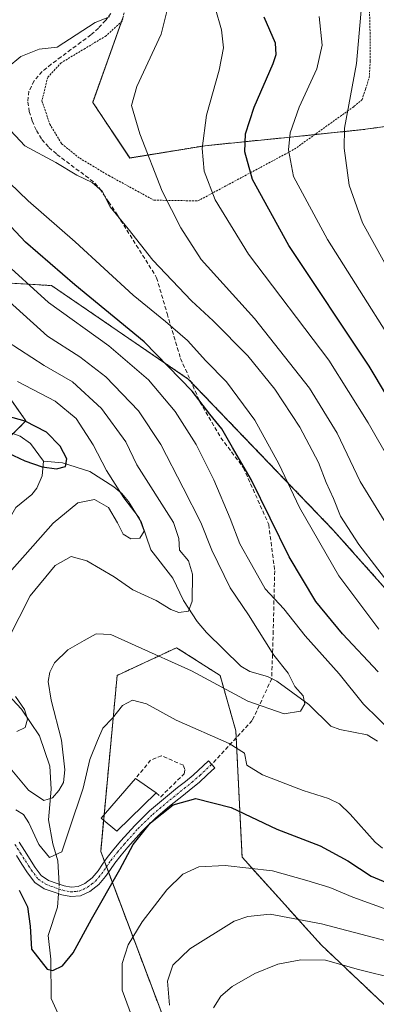
# Model space of a CAD drawing. Units: metres. Extents: x 613538 to 616970, y 4773332 to 4775703.
# Drawn here: x 616705 to 616795, y 4773666 to 4773915 of the extents above; entities that cross this region are included whole.
import ezdxf

# ---------------------------------------------------------------- set-up
doc = ezdxf.new("R2010")
doc.units = ezdxf.units.M
doc.header["$MEASUREMENT"] = 0
for name, pattern in [('TRAZO_Y_PUNTO', [1, 0.5, -0.25, 0, -0.25]), ('TRAZOS', [0.75, 0.5, -0.25]), ('TRAZOSX2', [1.5, 1, -0.5])]:
    doc.linetypes.add(name, pattern=pattern)
for name, color, linetype, lineweight in [('Alambrada', 19, 'TRAZOS', 0), ('Arbolado forestal', 92, 'TRAZOS', 0), ('Arbolado forestal CxS', 92, 'Continuous', 0), ('Camino', 19, 'Continuous', 0), ('Camino Cxs', 19, 'Continuous', 0), ('Camino eje', 39, 'TRAZO_Y_PUNTO', 13), ('Corriente natural lineal', 142, 'Continuous', 13), ('Corriente natural lineal oculto', 19, 'TRAZO_Y_PUNTO', 13), ('Curva de nivel maestra', 36, 'Continuous', 30), ('Curva de nivel normal', 36, 'Continuous', 0), ('Edificación', 1, 'Continuous', 13), ('Edificación Cxs', 1, 'Continuous', 13), ('Muro lineal', 1, 'TRAZOSX2', 13), ('Pastizal CxS', 92, 'Continuous', 0), ('Senda', 19, 'TRAZOSX2', 0)]:
    doc.layers.add(name, color=color, linetype=linetype, lineweight=lineweight)

# ---------------------------------------------------------------- blocks, each defined once
blk = doc.blocks.new('*U155')
at = {"layer": 'Arbolado forestal CxS', "color": 92, "linetype": 'Continuous', "lineweight": 0}
for points in [[(616667.95, 4773850.07, 451.6), (616713.09, 4773847.49, 472.7), (616747.73, 4773823.83, 476.42), (616784.48, 4773785.6, 482.65), (616821.91, 4773743.57, 484.63), (616842.46, 4773727.97, 487.56), (616902.63, 4773695.76, 485.28), (616952.42, 4773678.64, 489.5), (616965.18, 4773674.57, 492.79), (616967.88, 4773517.2, 551.65)], [(616806.93, 4773656.46, 497.96), (616781.4, 4773680.58, 487.82), (616761.35, 4773702.79, 478.92), (616759.79, 4773734.74, 468.35), (616755.78, 4773748.79, 463.73), (616744.75, 4773755.82, 463.29), (616734.37, 4773750.97, 466.84), (616729.7, 4773748.79, 467.96), (616725.53, 4773704.22, 473), (616747.76, 4773645.42, 484.62)], [(616696.42, 4773803.08, 451.38), (616706.59, 4773813.25, 449.52), (616699.82, 4773822.73, 454.28)]]:
    blk.add_polyline3d(points, dxfattribs=at)
blk = doc.blocks.new('*U172')
at = {"layer": 'Pastizal CxS', "color": 92, "linetype": 'Continuous', "lineweight": 0}
blk.add_polyline3d([(616799.59, 4773888.04, 514.75), (616791.98, 4773886.96, 511.61), (616773.71, 4773885.07, 504.72), (616751.98, 4773882.9, 495.14), (616732.91, 4773879.77, 488.49), (616723.52, 4773893.87, 489.23), (616731.35, 4773915.8, 485.79)], dxfattribs=at)
blk = doc.blocks.new('*U180')
at = {"layer": 'Curva de nivel normal', "color": 36, "linetype": 'Continuous', "lineweight": 0}
blk.add_polyline3d([(616804.93, 4773792.38, 495), (616793.27, 4773812.75, 495), (616783.3, 4773828.62, 495), (616762.95, 4773855.46, 495), (616754.51, 4773869.17, 495), (616751.78, 4773876.46, 495), (616751.22, 4773882.19, 495), (616752.38, 4773890.66, 495), (616755.56, 4773901.99, 495), (616756.62, 4773907.7, 495), (616756.14, 4773912.19, 495), (616754.57, 4773917.78, 495)], dxfattribs=at)
blk = doc.blocks.new('*U182')
at = {"layer": 'Curva de nivel normal', "color": 36, "linetype": 'Continuous', "lineweight": 0}
for points in [[(616744.12, 4773924.37, 490), (616740.84, 4773911.13, 490), (616734.66, 4773897.92, 490), (616733.3, 4773893.05, 490), (616735.42, 4773885.87, 490), (616741.14, 4773871.42, 490), (616745.85, 4773862.14, 490), (616751.01, 4773854.08, 490), (616764.47, 4773839.16, 490), (616778.42, 4773821.52, 490), (616785.47, 4773810.13, 490), (616791.32, 4773797.86, 490), (616798.74, 4773785.8, 490)], [(616832.83, 4773665.28, 490), (616828.43, 4773665.68, 490), (616824.62, 4773666.56, 490), (616815.03, 4773668.6, 490), (616805.62, 4773671.02, 490), (616800.43, 4773672.01, 490), (616790.82, 4773674.38, 490), (616782.5, 4773676.68, 490), (616776.22, 4773676.82, 490), (616770.45, 4773675.72, 490), (616764.6, 4773673.37, 490), (616758.88, 4773670.02, 490), (616755.95, 4773667.64, 490), (616754.12, 4773664.65, 490)]]:
    blk.add_polyline3d(points, dxfattribs=at)
blk = doc.blocks.new('*U203')
at = {"layer": 'Curva de nivel normal', "color": 36, "linetype": 'Continuous', "lineweight": 0}
blk.add_polyline3d([(616800.19, 4773848.41, 510), (616791.87, 4773863.34, 510), (616788.48, 4773872.91, 510), (616787.21, 4773882.27, 510), (616787.32, 4773887.33, 510), (616790.36, 4773903.66, 510), (616792.14, 4773923.99, 510)], dxfattribs=at)
blk = doc.blocks.new('*U205')
at = {"layer": 'Curva de nivel normal', "color": 36, "linetype": 'Continuous', "lineweight": 0}
blk.add_polyline3d([(616780.89, 4773915.57, 505), (616781.65, 4773908.31, 505), (616780.29, 4773902.31, 505), (616775.81, 4773892.66, 505), (616773.55, 4773886.13, 505), (616773.16, 4773881.87, 505), (616774.4, 4773875.13, 505), (616783.04, 4773859.18, 505), (616806.87, 4773821.36, 505)], dxfattribs=at)
blk = doc.blocks.new('*U242')
at = {"layer": 'Curva de nivel maestra', "color": 36, "linetype": 'Continuous', "lineweight": 30}
blk.add_polyline3d([(616964.91, 4773690.62, 500), (616951.44, 4773702.57, 500), (616944.22, 4773707.37, 500), (616939.62, 4773709.07, 500), (616916.66, 4773715.67, 500), (616895.68, 4773722.19, 500), (616888.83, 4773723.88, 500), (616882.26, 4773726.65, 500), (616865.85, 4773738.1, 500), (616842.36, 4773759.37, 500), (616826.16, 4773777.23, 500), (616814.6, 4773792.7, 500), (616806.26, 4773805.9, 500), (616793.6, 4773827.12, 500), (616773.2, 4773857.65, 500), (616763.96, 4773874.3, 500), (616762.02, 4773881.33, 500), (616762.23, 4773885.89, 500), (616764.43, 4773892.61, 500), (616769.22, 4773903.71, 500), (616770.02, 4773905.94, 500), (616769.82, 4773908.88, 500), (616766.99, 4773915.43, 500)], dxfattribs=at)

msp = doc.modelspace()

# ---------------------------------------------------------------- linework, layer by layer
at = {"layer": 'Alambrada', "color": 19, "linetype": 'TRAZOS', "lineweight": 0}
for points in [[(616750.17, 4773868.92, 520.29), (616774.6, 4773882, 531.34), (616789.71, 4773892.82, 526.07), (616791.76, 4773894.55, 517.47), (616792.65, 4773897.22, 512.9), (616793.58, 4773900.13, 513.22), (616793.82, 4773904.3, 512.52), (616793.8, 4773911.25, 512.87), (616793.51, 4773922.26, 521.86)], [(616732.19, 4773919.41, 486.89), (616730.94, 4773914.4, 486.22), (616726.89, 4773910.68, 486.44), (616721.6, 4773907.54, 488.44), (616715.53, 4773903.89, 500.16), (616712.1, 4773900.18, 499.89), (616710.64, 4773894.26, 497.7), (616712.63, 4773888.37, 499.57), (616715.62, 4773883.39, 491.09), (616720.21, 4773879.71, 504.47), (616727.58, 4773875.35, 494.88), (616738.98, 4773869.11, 513.99), (616750.17, 4773868.92, 520.29)]]:
    msp.add_polyline3d(points, dxfattribs=at)
at = {"layer": 'Arbolado forestal', "color": 92, "linetype": 'TRAZOS', "lineweight": 0}
for points in [[(616731.15, 4773915.25, 485.8), (616730.8, 4773914.27, 485.87), (616723.51, 4773893.87, 489.23), (616732.91, 4773879.78, 488.5), (616751.98, 4773882.9, 495.14), (616773.7, 4773885.07, 504.72), (616779.76, 4773885.7, 507.21), (616791.98, 4773886.96, 511.61), (616799.59, 4773888.04, 514.75)], [(616667.95, 4773850.07, 451.6), (616713.09, 4773847.49, 472.7), (616747.73, 4773823.83, 476.42), (616748.43, 4773823.1, 476.4), (616784.48, 4773785.6, 482.65), (616821.91, 4773743.57, 484.64), (616842.46, 4773727.97, 487.56), (616902.63, 4773695.76, 485.28), (616927.08, 4773687.35, 485.18), (616945.2, 4773681.12, 486.63), (616952.42, 4773678.64, 489.5), (616965.18, 4773674.58, 492.79)], [(616699.81, 4773822.74, 454.29), (616706.59, 4773813.25, 449.52), (616703.34, 4773810, 448.93)], [(616747.75, 4773645.42, 484.62), (616727.51, 4773698.99, 473.79), (616727, 4773700.34, 473.55), (616726.49, 4773701.68, 473.37), (616725.53, 4773704.22, 473), (616726.27, 4773712.12, 472.56), (616726.4, 4773713.51, 472.46), (616729.7, 4773748.79, 467.96), (616734.37, 4773750.97, 466.84), (616744.75, 4773755.82, 463.29), (616755.78, 4773748.79, 463.73), (616759.79, 4773734.74, 468.35), (616759.88, 4773732.99, 469.01), (616761.35, 4773702.79, 478.92), (616781.4, 4773680.58, 487.82), (616806.93, 4773656.46, 497.96)]]:
    msp.add_polyline3d(points, dxfattribs=at)
at = {"layer": 'Arbolado forestal CxS', "color": 92, "linetype": 'Continuous', "lineweight": 0}
for points in [[(616731.35, 4773915.8, 485.79), (616723.52, 4773893.87, 489.23), (616732.91, 4773879.77, 488.49), (616751.98, 4773882.9, 495.14), (616773.71, 4773885.07, 504.72), (616791.98, 4773886.96, 511.61), (616799.59, 4773888.04, 514.75)], [(616821.91, 4773743.57, 484.63), (616784.48, 4773785.6, 482.65), (616747.73, 4773823.83, 476.42), (616713.09, 4773847.49, 472.7), (616667.95, 4773850.07, 451.6)]]:
    msp.add_polyline3d(points, dxfattribs=at)
at = {"layer": 'Camino', "color": 19, "linetype": 'Continuous', "lineweight": 0}
msp.add_polyline3d([(616704.83, 4773706.59, 472.41), (616706.19, 4773704.45, 472.72), (616708.95, 4773700.19, 472.31), (616710.48, 4773698.13, 472.58), (616712.31, 4773696.9, 472.31), (616714.47, 4773696.15, 472.2), (616716.26, 4773695.55, 472.15), (616718.05, 4773695.2, 472.37), (616719.79, 4773695.36, 472.6), (616721.52, 4773696.13, 472.82), (616723.41, 4773697.6, 473.13), (616724.88, 4773699.33, 473.15), (616726.03, 4773701.02, 473.28), (616727.19, 4773702.69, 473.49), (616728.88, 4773704.82, 473.68), (616730.64, 4773706.91, 473.92), (616734.14, 4773710.83, 474.29), (616737.91, 4773714.5, 474.43), (616741.46, 4773717.49, 474.58), (616745.03, 4773720.39, 474.13), (616747.01, 4773721.91, 473.84), (616748.93, 4773723.51, 473.1), (616752.85, 4773727.17, 471.81), (616754.47, 4773725.44, 471.73), (616752.51, 4773723.61, 472.27), (616750.49, 4773721.73, 473.37), (616748.48, 4773720.06, 474.09), (616746.49, 4773718.53, 474.42), (616742.97, 4773715.67, 475.09), (616739.5, 4773712.74, 475.05), (616735.85, 4773709.19, 474.81), (616732.43, 4773705.36, 474.46), (616730.72, 4773703.33, 474.12), (616729.09, 4773701.28, 474.06), (616727.98, 4773699.68, 473.9), (616726.77, 4773697.9, 473.74), (616725.06, 4773695.88, 473.86), (616722.75, 4773694.09, 473.38), (616720.39, 4773693.04, 472.86), (616717.93, 4773692.82, 472.56), (616715.66, 4773693.26, 472.29), (616713.7, 4773693.91, 472.25), (616711.24, 4773694.77, 472.38), (616708.83, 4773696.39, 473.08), (616707.01, 4773698.84, 473.08), (616705.58, 4773701.04, 473.33), (616704.2, 4773703.18, 473.4)], dxfattribs=at)
at = {"layer": 'Camino Cxs', "color": 19, "linetype": 'Continuous', "lineweight": 0}
msp.add_polyline3d([(616704.83, 4773706.59, 472.41), (616706.19, 4773704.45, 472.72), (616708.95, 4773700.19, 472.31), (616710.48, 4773698.13, 472.58), (616712.31, 4773696.9, 472.31), (616714.47, 4773696.15, 472.2), (616716.26, 4773695.55, 472.15), (616718.05, 4773695.2, 472.37), (616719.79, 4773695.36, 472.6), (616721.52, 4773696.13, 472.82), (616723.41, 4773697.6, 473.13), (616724.88, 4773699.33, 473.15), (616726.03, 4773701.02, 473.28), (616727.19, 4773702.69, 473.49), (616728.88, 4773704.82, 473.68), (616730.64, 4773706.91, 473.92), (616734.14, 4773710.83, 474.29), (616737.91, 4773714.5, 474.43), (616741.46, 4773717.49, 474.58), (616745.03, 4773720.39, 474.13), (616747.01, 4773721.91, 473.84), (616748.93, 4773723.51, 473.1), (616752.85, 4773727.17, 471.81), (616754.47, 4773725.44, 471.73), (616752.51, 4773723.61, 472.27), (616750.49, 4773721.73, 473.37), (616748.48, 4773720.06, 474.09), (616746.49, 4773718.53, 474.42), (616742.97, 4773715.67, 475.09), (616739.5, 4773712.74, 475.05), (616735.85, 4773709.19, 474.81), (616732.43, 4773705.36, 474.46), (616730.72, 4773703.33, 474.12), (616729.09, 4773701.28, 474.06), (616727.98, 4773699.68, 473.9), (616726.77, 4773697.9, 473.74), (616725.06, 4773695.88, 473.86), (616722.75, 4773694.09, 473.38), (616720.39, 4773693.04, 472.86), (616717.93, 4773692.82, 472.56), (616715.66, 4773693.26, 472.29), (616713.7, 4773693.91, 472.25), (616711.24, 4773694.77, 472.38), (616708.83, 4773696.39, 473.08), (616707.01, 4773698.84, 473.08), (616705.58, 4773701.04, 473.33), (616704.2, 4773703.18, 473.4)], dxfattribs=at)
at = {"layer": 'Camino eje', "color": 39, "linetype": 'TRAZO_Y_PUNTO', "lineweight": 13}
msp.add_polyline3d([(616703.8, 4773706.01, 472.85), (616705.2, 4773703.82, 473.1), (616705.89, 4773702.75, 473.14), (616707.27, 4773700.62, 472.82), (616707.98, 4773699.52, 472.77), (616709.66, 4773697.26, 472.79), (616711.78, 4773695.84, 472.31), (616713.01, 4773695.41, 472.26), (616714.09, 4773695.03, 472.23), (616714.98, 4773694.73, 472.22), (616715.96, 4773694.41, 472.21), (616717.99, 4773694.01, 472.43), (616718.86, 4773694.09, 472.54), (616720.09, 4773694.2, 472.7), (616722.14, 4773695.11, 473.06), (616723.29, 4773696.01, 473.32), (616724.24, 4773696.74, 473.45), (616725.09, 4773697.75, 473.42), (616725.83, 4773698.62, 473.35), (616727.01, 4773700.35, 473.55), (616728.14, 4773701.99, 473.75), (616729.8, 4773704.08, 473.89), (616731.54, 4773706.14, 474.13), (616735, 4773710.01, 474.54), (616738.71, 4773713.62, 474.7), (616740.48, 4773715.12, 474.82), (616742.22, 4773716.58, 474.81), (616743.98, 4773718.01, 474.55), (616746.75, 4773720.22, 474.15), (616748.71, 4773721.79, 473.62), (616750.72, 4773723.56, 472.66), (616753.68, 4773726.29, 471.78)], dxfattribs=at)
at = {"layer": 'Corriente natural lineal', "color": 142, "linetype": 'Continuous', "lineweight": 13}
for points in [[(616701.81, 4773810.56, 449), (616705.12, 4773809.34, 448.84), (616707.77, 4773807.48, 448.9), (616711, 4773803, 449.98)], [(616711, 4773803, 449.98), (616710.72, 4773799.36, 450.6), (616709.37, 4773796.21, 451.24), (616708.07, 4773794.64, 451.4), (616704.05, 4773791.34, 451.68), (616701.94, 4773787.56, 451.98), (616701.4, 4773785.85, 452.03), (616700.31, 4773779.29, 453.25), (616698.41, 4773775.23, 453.64), (616693.69, 4773768.66, 453.66), (616692.92, 4773766, 453.94), (616692.12, 4773761.02, 454.68), (616693.31, 4773757.13, 456.06), (616697.47, 4773749.22, 458.9), (616699.73, 4773746.37, 459.61), (616705.47, 4773740.25, 460.2), (616710, 4773733.52, 461.77), (616712.68, 4773725.84, 462.38), (616712.98, 4773720.03, 463.32), (616712.29, 4773712.24, 467.78), (616713.37, 4773706.16, 469.69), (616714.63, 4773701.84, 470.88), (616715.03, 4773695.96, 472.18)], [(616711, 4773803, 449.98), (616715.88, 4773802.58, 449.9), (616722.79, 4773800.42, 453.06), (616728.85, 4773796.58, 455.94), (616730.88, 4773794.88, 456.15), (616732.57, 4773792.83, 456.05), (616735.88, 4773787.5, 454.59), (616738.22, 4773780.57, 457.24), (616743.82, 4773773.45, 458.62), (616746.53, 4773767.75, 459.38), (616749.96, 4773762.44, 460.85), (616752.34, 4773759.64, 461.3), (616761.06, 4773751.18, 462.95), (616763.32, 4773749.77, 463.08), (616767.8, 4773748.5, 463.3), (616770.2, 4773747.33, 463.71), (616778.23, 4773741.4, 465.21), (616783.85, 4773735.98, 465.98), (616786.16, 4773735.11, 466.29), (616793.05, 4773733.8, 467.08), (616795.69, 4773732.19, 467.67)], [(616714.85, 4773693.53, 472.25), (616714.59, 4773690.17, 472.71), (616712.24, 4773682.97, 473.57), (616712.86, 4773677, 474.66), (616713, 4773667, 475.87), (616715.86, 4773660.71, 476.89)]]:
    msp.add_polyline3d(points, dxfattribs=at)
at = {"layer": 'Corriente natural lineal oculto', "color": 19, "linetype": 'TRAZO_Y_PUNTO', "lineweight": 13}
msp.add_polyline3d([(616715.03, 4773695.96, 472.18), (616714.85, 4773693.53, 472.25)], dxfattribs=at)
at = {"layer": 'Curva de nivel maestra', "color": 36, "linetype": 'Continuous', "lineweight": 30}
for points in [[(616795.86, 4773749.68, 475), (616786.81, 4773759.29, 475), (616780.07, 4773767.55, 475), (616773.31, 4773778.86, 475), (616763.65, 4773798.41, 475), (616758.95, 4773806.48, 475), (616756.19, 4773811.26, 475), (616753.22, 4773814.96, 475), (616748.68, 4773820.75, 475), (616736.54, 4773833.22, 475), (616718.99, 4773847.68, 475), (616706.46, 4773858.51, 475), (616685.38, 4773880.92, 475)], [(616700.58, 4773805.82, 450), (616706.28, 4773803.15, 450), (616710.72, 4773801.57, 450), (616714.33, 4773801.07, 450), (616716.63, 4773801.7, 450), (616716.99, 4773803.63, 450), (616715.29, 4773806.82, 450), (616711.78, 4773810.38, 450), (616706.42, 4773813.14, 450), (616699.62, 4773815.02, 450)], [(616704.84, 4773694.48, 475), (616707.02, 4773690.26, 475), (616707.64, 4773685.32, 475), (616707.98, 4773679.49, 475), (616711.96, 4773674.42, 475), (616713.43, 4773674.14, 475), (616715.85, 4773675.26, 475), (616718.58, 4773678.61, 475), (616723.19, 4773687.08, 475), (616730.35, 4773699.68, 475), (616733.78, 4773705.98, 475), (616738.16, 4773711.46, 475), (616743.91, 4773716.02, 475), (616749.64, 4773717.68, 475), (616758.62, 4773715.4, 475), (616770.17, 4773709.9, 475), (616781.17, 4773705.63, 475), (616788.15, 4773701.89, 475), (616794.08, 4773697.95, 475), (616800.16, 4773695.45, 475)]]:
    msp.add_polyline3d(points, dxfattribs=at)
at = {"layer": 'Curva de nivel normal', "color": 36, "linetype": 'Continuous', "lineweight": 0}
for points in [[(616727.75, 4773915.51, 485), (616724.17, 4773914.1, 485), (616714.5, 4773907.82, 485), (616709.95, 4773907.32, 485), (616705.28, 4773905.5, 485), (616701.85, 4773902.61, 485)], [(616701.48, 4773887.97, 485), (616706.34, 4773882.83, 485), (616714.16, 4773878.65, 485), (616719.47, 4773875.4, 485), (616723.33, 4773873.56, 485), (616725.93, 4773871.35, 485), (616727.95, 4773867.41, 485), (616732.53, 4773861.85, 485), (616738.78, 4773853.94, 485), (616748.51, 4773843.66, 485), (616754.06, 4773838.54, 485), (616762.8, 4773829.72, 485), (616769.68, 4773821.24, 485), (616775.95, 4773811.67, 485), (616780.69, 4773802.66, 485), (616782.69, 4773797.65, 485), (616784.56, 4773793.6, 485), (616786.28, 4773789.12, 485), (616790.97, 4773781.93, 485), (616800.54, 4773769.46, 485)], [(616796.03, 4773760.54, 480), (616785.87, 4773773.98, 480), (616775.88, 4773791.32, 480), (616770.69, 4773802.32, 480), (616764.63, 4773813.42, 480), (616757.37, 4773823.14, 480), (616752.19, 4773828.46, 480), (616747.5, 4773833.54, 480), (616741.99, 4773838.41, 480), (616733.78, 4773845.06, 480), (616719.06, 4773858.54, 480), (616707.12, 4773868.95, 480), (616700.08, 4773875.73, 480)], [(616799.74, 4773734.12, 470), (616792.16, 4773741.5, 470), (616785.96, 4773749.24, 470), (616777.32, 4773758.85, 470), (616771.94, 4773765.68, 470), (616767.2, 4773770.75, 470), (616763.74, 4773776.89, 470), (616760.75, 4773782.12, 470), (616758.33, 4773788.53, 470), (616754.23, 4773798.27, 470), (616749.69, 4773807.26, 470), (616744.39, 4773815.6, 470), (616737.62, 4773823.65, 470), (616727.6, 4773832.22, 470), (616712.29, 4773843.24, 470), (616700.09, 4773854.35, 470)], [(616700.02, 4773728.37, 465), (616707.24, 4773719.78, 465), (616711.12, 4773717.13, 465), (616713.33, 4773717.84, 465), (616714.96, 4773719.65, 465), (616716.11, 4773721.72, 465), (616716.44, 4773724.91, 465), (616715.58, 4773732.4, 465), (616713.02, 4773742.5, 465), (616712.21, 4773747.3, 465), (616712.61, 4773749.63, 465), (616713.86, 4773751.98, 465), (616717.18, 4773755.32, 465), (616721.37, 4773757.65, 465), (616724.42, 4773759.3, 465), (616728.1, 4773759.15, 465), (616734.27, 4773756.37, 465), (616748.58, 4773749.96, 465), (616762.83, 4773742.31, 465), (616772.01, 4773739.06, 465), (616776.18, 4773739.77, 465), (616777.25, 4773741.65, 465), (616776.8, 4773743.65, 465), (616774.72, 4773745.98, 465), (616773.03, 4773749.38, 465), (616769.39, 4773753.91, 465), (616762.99, 4773764.11, 465), (616758.33, 4773771, 465), (616753.72, 4773780.54, 465), (616750.94, 4773787.55, 465), (616746.39, 4773796.28, 465), (616740.81, 4773807.23, 465), (616735.07, 4773815.82, 465), (616726.81, 4773824.38, 465), (616720.23, 4773829.42, 465), (616712.08, 4773834.66, 465), (616696.06, 4773848.99, 465)], [(616702.07, 4773757.98, 460), (616707.69, 4773768.98, 460), (616714.02, 4773776.6, 460), (616718.04, 4773778.93, 460), (616722.02, 4773777.79, 460), (616728.91, 4773773.72, 460), (616733.68, 4773770.5, 460), (616739.55, 4773767.74, 460), (616743.29, 4773765.45, 460), (616745.36, 4773764.7, 460), (616747.75, 4773765.03, 460), (616748.67, 4773767.56, 460), (616748.77, 4773774.42, 460), (616747.8, 4773777.83, 460), (616745.54, 4773780.47, 460), (616745.3, 4773783.44, 460), (616743.94, 4773787.55, 460), (616734.65, 4773802.13, 460), (616731.89, 4773807.94, 460), (616725.77, 4773816.38, 460), (616718.36, 4773823.13, 460), (616711.18, 4773827.22, 460), (616701.84, 4773833.37, 460)], [(616704.43, 4773823.22, 455), (616714, 4773818.23, 455), (616719.34, 4773813.82, 455), (616723.63, 4773807.17, 455), (616726.96, 4773800.64, 455), (616731.39, 4773793.75, 455), (616735.27, 4773788.7, 455), (616736.55, 4773785.33, 455), (616735.44, 4773783.56, 455), (616733.2, 4773783.34, 455), (616731.22, 4773784.59, 455), (616729.82, 4773787.4, 455), (616727.54, 4773791.29, 455), (616724, 4773793.36, 455), (616719.75, 4773792.5, 455), (616713.51, 4773787.34, 455), (616706.41, 4773779.35, 455), (616700.35, 4773772.48, 455)], [(616704.32, 4773734.62, 460), (616706.37, 4773735.64, 460), (616706.98, 4773737.72, 460), (616706.21, 4773740.19, 460), (616703.93, 4773743.49, 460)], [(616703.99, 4773714.79, 470), (616705.98, 4773713.58, 470), (616707.35, 4773711.5, 470), (616709.86, 4773706, 470), (616712.58, 4773702.72, 470), (616715.65, 4773704.12, 470), (616717.54, 4773709.69, 470), (616721.07, 4773720.22, 470), (616722.75, 4773727.56, 470), (616724.75, 4773732.3, 470), (616726.1, 4773735.47, 470), (616728.5, 4773737.98, 470), (616731.02, 4773741.19, 470), (616733.57, 4773742.57, 470), (616737.16, 4773741.64, 470), (616744.66, 4773737.48, 470), (616758.12, 4773731.59, 470), (616761.99, 4773729.12, 470), (616762.57, 4773726.09, 470), (616766.57, 4773723.64, 470), (616776.87, 4773719.71, 470), (616783.23, 4773717.66, 470), (616786.02, 4773716.3, 470), (616788.77, 4773713.68, 470), (616795.08, 4773706.56, 470), (616796.97, 4773705.04, 470)], [(616733.92, 4773661.07, 480), (616730.94, 4773669.09, 480), (616730.98, 4773675.91, 480), (616732.48, 4773680.59, 480), (616736.07, 4773686.44, 480), (616742.26, 4773694.49, 480), (616746.31, 4773698.48, 480), (616750.4, 4773700.31, 480), (616757.1, 4773700.72, 480), (616769.07, 4773699.34, 480), (616777.78, 4773696.91, 480), (616783.6, 4773695.15, 480), (616789.45, 4773692.68, 480), (616799.18, 4773689.11, 480)], [(616815.86, 4773676.92, 485), (616781.52, 4773685.89, 485), (616768.44, 4773688.33, 485), (616762.84, 4773687.77, 485), (616759.31, 4773686.56, 485), (616748.09, 4773679.58, 485), (616743.85, 4773675.44, 485), (616742.49, 4773671.4, 485), (616742.96, 4773665.31, 485)]]:
    msp.add_polyline3d(points, dxfattribs=at)
at = {"layer": 'Edificación', "color": 1, "linetype": 'Continuous', "lineweight": 13}
for points in [[(616739.56, 4773719.08, 474.62), (616729.62, 4773709.39, 475.36), (616725.64, 4773712.63, 476.21), (616734.32, 4773722.67, 475.47)], [(616734.32, 4773722.67, 475.47), (616739.56, 4773719.08, 474.62)]]:
    msp.add_polyline3d(points, dxfattribs=at)
at = {"layer": 'Edificación Cxs', "color": 1, "linetype": 'Continuous', "lineweight": 13}
msp.add_polyline3d([(616739.56, 4773719.08, 474.62), (616729.62, 4773709.39, 475.36), (616725.64, 4773712.63, 476.21), (616734.32, 4773722.67, 475.47), (616739.56, 4773719.08, 474.62)], close=True, dxfattribs=at)
at = {"layer": 'Muro lineal', "color": 1, "linetype": 'TRAZOSX2', "lineweight": 13}
msp.add_polyline3d([(616739.56, 4773719.08, 474.62), (616740.73, 4773718.08, 474.79), (616746.64, 4773723.87, 474.63), (616746.87, 4773724.98, 474.29), (616746.48, 4773726.05, 474.33), (616740.93, 4773728.48, 477.28), (616738.19, 4773727.33, 474.46), (616734.32, 4773722.67, 475.47)], dxfattribs=at)
at = {"layer": 'Pastizal CxS', "color": 92, "linetype": 'Continuous', "lineweight": 0}
for points in [[(616731.15, 4773915.25, 485.8), (616730.8, 4773914.27, 485.87), (616723.51, 4773893.87, 489.23), (616732.91, 4773879.78, 488.5), (616751.98, 4773882.9, 495.14), (616773.7, 4773885.07, 504.72), (616779.76, 4773885.7, 507.21), (616791.98, 4773886.96, 511.61), (616799.59, 4773888.04, 514.75)], [(616699.82, 4773822.73, 454.28), (616706.59, 4773813.25, 449.52), (616696.42, 4773803.08, 451.38)], [(616699.81, 4773822.74, 454.29), (616706.59, 4773813.25, 449.52), (616703.34, 4773810, 448.93)], [(616747.76, 4773645.42, 484.62), (616725.53, 4773704.22, 473), (616729.7, 4773748.79, 467.96), (616734.37, 4773750.97, 466.84), (616744.75, 4773755.82, 463.29), (616755.78, 4773748.79, 463.73), (616759.79, 4773734.74, 468.35), (616761.35, 4773702.79, 478.92), (616781.4, 4773680.58, 487.82), (616806.93, 4773656.46, 497.96)], [(616747.75, 4773645.42, 484.62), (616727.51, 4773698.99, 473.79), (616727, 4773700.34, 473.55), (616726.49, 4773701.68, 473.37), (616725.53, 4773704.22, 473), (616726.27, 4773712.12, 472.56), (616726.4, 4773713.51, 472.46), (616729.7, 4773748.79, 467.96), (616734.37, 4773750.97, 466.84), (616744.75, 4773755.82, 463.29), (616755.78, 4773748.79, 463.73), (616759.79, 4773734.74, 468.35), (616759.88, 4773732.99, 469.01), (616761.35, 4773702.79, 478.92), (616781.4, 4773680.58, 487.82), (616806.93, 4773656.46, 497.96)]]:
    msp.add_polyline3d(points, dxfattribs=at)
at = {"layer": 'Senda', "color": 19, "linetype": 'TRAZOSX2', "lineweight": 0}
msp.add_polyline3d([(616728.14, 4773916.36, 484.84), (616726.79, 4773914.61, 485.21), (616724.99, 4773912.66, 485.44), (616723.04, 4773910.93, 485.54), (616720.52, 4773909.07, 485.79), (616717.99, 4773907.22, 485.86), (616715.5, 4773905.37, 486.29), (616713.01, 4773903.51, 486.74), (616710.72, 4773901.65, 487.3), (616708.64, 4773899.31, 487.61), (616707.35, 4773896.66, 487.44), (616707.06, 4773893.94, 487.52), (616707.42, 4773891.55, 487.55), (616708.18, 4773889.17, 487.49), (616709.23, 4773886.72, 486.87), (616710.61, 4773884.48, 486.27), (616712.42, 4773882.46, 485.8), (616714.44, 4773880.69, 485.45), (616716.84, 4773878.88, 485.31), (616719.25, 4773877.07, 485.29), (616721.72, 4773875.3, 485.26), (616724.08, 4773873.43, 485.07), (616725.36, 4773871.92, 485), (616727.57, 4773868.63, 485.07), (616729.78, 4773865.35, 484.87), (616739.71, 4773849.48, 483.86), (616742.36, 4773840.39, 480.88), (616745.77, 4773829.03, 477.5), (616750.69, 4773818.05, 475.28), (616756, 4773808.96, 473.99), (616761.68, 4773801.39, 474.31), (616768.11, 4773787, 474.24), (616769.63, 4773775.26, 471.88), (616769.25, 4773760.11, 466.8), (616768.87, 4773748, 463.5), (616763.95, 4773737.39, 466.49), (616753.68, 4773726.29, 471.78)], dxfattribs=at)

# ---------------------------------------------------------------- block references
at = {"layer": 'Arbolado forestal CxS', "color": 92, "linetype": 'Continuous', "lineweight": 0}
msp.add_blockref('*U155', (0, 0), dxfattribs=at)
at = {"layer": 'Curva de nivel maestra', "color": 36, "linetype": 'Continuous', "lineweight": 30}
msp.add_blockref('*U242', (0, 0), dxfattribs=at)
at = {"layer": 'Curva de nivel normal', "color": 36, "linetype": 'Continuous', "lineweight": 0}
for name in ['*U182', '*U180', '*U205', '*U203']:
    msp.add_blockref(name, (0, 0), dxfattribs=at)
at = {"layer": 'Pastizal CxS', "color": 92, "linetype": 'Continuous', "lineweight": 0}
msp.add_blockref('*U172', (0, 0), dxfattribs=at)

doc.saveas('drawing.dxf')
